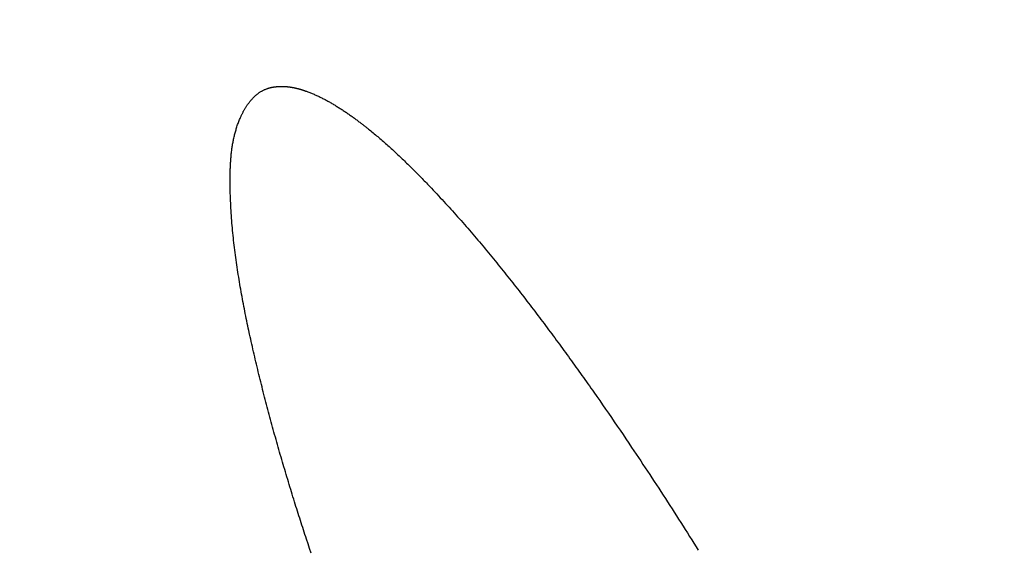
# Model space of a CAD drawing. Extents: x -8686 to 31089, y -1024 to 2909.
# Drawn here: x 19759 to 19767, y 793 to 797 of the extents above; entities that cross this region are included whole.
import ezdxf

# ---------------------------------------------------------------- set-up
doc = ezdxf.new("R2010")
doc.units = 0
doc.header["$MEASUREMENT"] = 0
doc.linetypes.add('EJES_METALICOS', pattern=[2, 1, -0.5, 0, -0.5])
doc.layers.get('DEFPOINTS').update_dxf_attribs({"linetype": 'CONTINUOUS'})
for name, color, linetype in [('E-COTAS', 1, 'CONTINUOUS'), ('E-DETALLES', 5, 'CONTINUOUS'), ('E-EJES-METALICA', 1, 'EJES_METALICOS'), ('E-PILARES', 2, 'CONTINUOUS')]:
    doc.layers.add(name, color=color, linetype=linetype)
doc.styles.add('1-100', font='romans.shx', dxfattribs={"height": 20})
doc.dimstyles.new('1-100MM', dxfattribs={"dimscale": 100, "dimtxt": 0.2, "dimasz": 0.1, "dimexe": 0.05, "dimexo": 0.1, "dimgap": 0.05, "dimtad": 1, "dimdec": 0, "dimlfac": 10, "dimzin": 0, "dimtxsty": '1-100', "dimblk1": 'TRAZO', "dimblk2": 'TRAZO', "dimsah": 1, "dimcen": 0, "dimdle": 0.15, "dimclrd": 256, "dimclre": 256, "dimclrt": 2, "dimazin": 3, "dimtfac": 1, "dimtdec": 0, "dimtmove": 0, "dimatfit": 3, "dimtolj": 1, "dimtzin": 0})
doc.dimstyles.new('1-100MM00', dxfattribs={"dimscale": 100, "dimtxt": 0.2, "dimasz": 0.1, "dimexe": 0.05, "dimexo": 0.1, "dimgap": 0.05, "dimtad": 1, "dimlfac": 10, "dimrnd": 0.05, "dimzin": 0, "dimtxsty": '1-100', "dimblk1": 'TRAZO', "dimblk2": 'TRAZO', "dimsah": 1, "dimcen": 0, "dimdle": 0.15, "dimclrd": 256, "dimclre": 256, "dimclrt": 2, "dimazin": 3, "dimtfac": 1, "dimtmove": 0, "dimatfit": 3, "dimtolj": 1, "dimtzin": 0})

# ---------------------------------------------------------------- blocks, each defined once
blk = doc.blocks.new('TRAZO')
at = {"layer": 'E-COTAS', "color": 4, "linetype": 'CONTINUOUS'}
blk.add_line((-0.40133, -0.40133), (0.40133, 0.40133), dxfattribs=at)
at = {"layer": 'E-COTAS', "linetype": 'CONTINUOUS'}
blk.add_line((-1.18867, 0), (0.59977, 0), dxfattribs=at)
blk = doc.blocks.new('*D10')
at = {"layer": 'DEFPOINTS', "color": 0}
for p in [(136384.0073, 7468.763), (136664.8937, 4350.3025), (136570.5946, 4219.7857), (136892.1876, 4219.7857), (136816.7874, 3668.763)]:
    blk.add_point(p, dxfattribs=at)
at = {"layer": 'E-COTAS'}
blk.add_arc((136754.0317, 4219.7857), 158.0514, 100.123135, 176.374258, dxfattribs=at)
at = {"layer": 'E-COTAS', "xscale": 10, "yscale": 10, "zscale": 10}
for p, rotation in [((136736.1469, 4376.8219), 8.310263839101825), ((136595.9804, 4219.7857), 268.1871290697896)]:
    blk.add_blockref('TRAZO', p, dxfattribs=dict(at, rotation=rotation))
at = {"layer": 'E-COTAS', "color": 2, "insert": (136623.5071, 4336.2888), "char_height": 20, "attachment_point": 5, "rotation": 48.2487, "style": '1-100'}
blk.add_mtext('\\A1;83,50°', dxfattribs=at)
blk = doc.blocks.new('*D261')
at = {"layer": 'DEFPOINTS', "color": 0}
for p in [(136527.5501, 5668.763), (136306.1387, 4868.763), (136616.3083, 4868.763)]:
    blk.add_point(p, dxfattribs=at)
at = {"layer": 'E-COTAS'}
for p, q in [((136517.5501, 5668.763), (136301.1387, 5668.763)), ((136306.1387, 5658.763), (136306.1387, 4878.763)), ((136606.3083, 4868.763), (136301.1387, 4868.763))]:
    blk.add_line(p, q, dxfattribs=at)
at = {"layer": 'E-COTAS', "xscale": 10, "yscale": 10, "zscale": 10}
for p, rotation in [((136306.1387, 5668.763), 90), ((136306.1387, 4868.763), 270)]:
    blk.add_blockref('TRAZO', p, dxfattribs=dict(at, rotation=rotation))
at = {"layer": 'E-COTAS', "color": 2, "insert": (136291.1387, 5268.763), "char_height": 20, "attachment_point": 5, "rotation": 90, "style": '1-100'}
blk.add_mtext('\\A1;8000', dxfattribs=at)

msp = doc.modelspace()

# ---------------------------------------------------------------- linework, layer by layer
at = {"layer": 'E-DETALLES', "color": 251, "extrusion": (5.86694e-09, -2.22045e-16, -1)}
for p, q in [((19761.1839, 796.0855, 0), (19761.1879, 796.0875, 0)), ((19761.1879, 796.0875, 0), (19761.192, 796.0895, 0)), ((19761.192, 796.0895, 0), (19761.196, 796.0913, 0)), ((19761.196, 796.0913, 0), (19761.2002, 796.0931, 0)), ((19761.2002, 796.0931, 0), (19761.2043, 796.0949, 0)), ((19761.2043, 796.0949, 0), (19761.2085, 796.0965, 0)), ((19761.2085, 796.0965, 0), (19761.2128, 796.0981, 0)), ((19761.2128, 796.0981, 0), (19761.216, 796.0992, 0)), ((19761.216, 796.0992, 0), (19761.2181, 796.0999, 0)), ((19761.2181, 796.0999, 0), (19761.2203, 796.1006, 0)), ((19761.2203, 796.1006, 0), (19761.2224, 796.1013, 0)), ((19761.2224, 796.1013, 0), (19761.2246, 796.102, 0)), ((19761.2246, 796.102, 0), (19761.2267, 796.1026, 0)), ((19761.2267, 796.1026, 0), (19761.2289, 796.1033, 0)), ((19761.2289, 796.1033, 0), (19761.2311, 796.1039, 0)), ((19761.2311, 796.1039, 0), (19761.2333, 796.1045, 0)), ((19761.2333, 796.1045, 0), (19761.2355, 796.105, 0)), ((19761.2355, 796.105, 0), (19761.2377, 796.1056, 0)), ((19761.2377, 796.1056, 0), (19761.24, 796.1061, 0)), ((19761.24, 796.1061, 0), (19761.2422, 796.1066, 0)), ((19761.2422, 796.1066, 0), (19761.2444, 796.1071, 0)), ((19761.2444, 796.1071, 0), (19761.2467, 796.1076, 0)), ((19761.2467, 796.1076, 0), (19761.2489, 796.1081, 0)), ((19761.2489, 796.1081, 0), (19761.2512, 796.1086, 0)), ((19761.2512, 796.1086, 0), (19761.2535, 796.109, 0)), ((19761.2535, 796.109, 0), (19761.2557, 796.1094, 0)), ((19761.2557, 796.1094, 0), (19761.258, 796.1098, 0)), ((19761.258, 796.1098, 0), (19761.2603, 796.1102, 0)), ((19761.2603, 796.1102, 0), (19761.2626, 796.1106, 0)), ((19761.2626, 796.1106, 0), (19761.2649, 796.1109, 0)), ((19761.2649, 796.1109, 0), (19761.2672, 796.1112, 0)), ((19761.2672, 796.1112, 0), (19761.2695, 796.1116, 0)), ((19761.2695, 796.1116, 0), (19761.2718, 796.1119, 0)), ((19761.2718, 796.1119, 0), (19761.2741, 796.1121, 0)), ((19761.2741, 796.1121, 0), (19761.2765, 796.1124, 0)), ((19761.2765, 796.1124, 0), (19761.2788, 796.1127, 0)), ((19761.2788, 796.1127, 0), (19761.2811, 796.1129, 0)), ((19761.2811, 796.1129, 0), (19761.2835, 796.1131, 0)), ((19761.2835, 796.1131, 0), (19761.2858, 796.1133, 0)), ((19761.2858, 796.1133, 0), (19761.2881, 796.1135, 0)), ((19761.2881, 796.1135, 0), (19761.2905, 796.1137, 0)), ((19761.2905, 796.1137, 0), (19761.2928, 796.1139, 0)), ((19761.2928, 796.1139, 0), (19761.2952, 796.114, 0)), ((19761.2952, 796.114, 0), (19761.2975, 796.1142, 0)), ((19761.2975, 796.1142, 0), (19761.2999, 796.1143, 0)), ((19761.2999, 796.1143, 0), (19761.3022, 796.1144, 0)), ((19761.3022, 796.1144, 0), (19761.3046, 796.1145, 0)), ((19761.3046, 796.1145, 0), (19761.3069, 796.1146, 0)), ((19761.3069, 796.1146, 0), (19761.3093, 796.1146, 0)), ((19761.3093, 796.1146, 0), (19761.3116, 796.1147, 0)), ((19761.3116, 796.1147, 0), (19761.314, 796.1147, 0)), ((19761.314, 796.1147, 0), (19761.3163, 796.1147, 0)), ((19761.3163, 796.1147, 0), (19761.3187, 796.1147, 0)), ((19761.3187, 796.1147, 0), (19761.321, 796.1147, 0)), ((19761.321, 796.1147, 0), (19761.3234, 796.1147, 0)), ((19761.3234, 796.1147, 0), (19761.3258, 796.1147, 0)), ((19761.3258, 796.1147, 0), (19761.3281, 796.1146, 0)), ((19761.3281, 796.1146, 0), (19761.3304, 796.1146, 0)), ((19761.3304, 796.1146, 0), (19761.3328, 796.1145, 0)), ((19761.3328, 796.1145, 0), (19761.3351, 796.1144, 0)), ((19761.3351, 796.1144, 0), (19761.3375, 796.1143, 0)), ((19761.3375, 796.1143, 0), (19761.3398, 796.1142, 0)), ((19761.3398, 796.1142, 0), (19761.3422, 796.1141, 0)), ((19761.3422, 796.1141, 0), (19761.3445, 796.114, 0)), ((19761.3445, 796.114, 0), (19761.3468, 796.1138, 0)), ((19761.3468, 796.1138, 0), (19761.3491, 796.1136, 0)), ((19761.3491, 796.1136, 0), (19761.3515, 796.1135, 0)), ((19761.3515, 796.1135, 0), (19761.3538, 796.1133, 0)), ((19761.3538, 796.1133, 0), (19761.3561, 796.1131, 0)), ((19761.3561, 796.1131, 0), (19761.3584, 796.1129, 0)), ((19761.3584, 796.1129, 0), (19761.3607, 796.1127, 0)), ((19761.3607, 796.1127, 0), (19761.363, 796.1124, 0)), ((19761.363, 796.1124, 0), (19761.3653, 796.1122, 0)), ((19761.3653, 796.1122, 0), (19761.3676, 796.1119, 0)), ((19761.3676, 796.1119, 0), (19761.3699, 796.1117, 0)), ((19761.3699, 796.1117, 0), (19761.3722, 796.1114, 0)), ((19761.3722, 796.1114, 0), (19761.3744, 796.1111, 0)), ((19761.3744, 796.1111, 0), (19761.3767, 796.1108, 0)), ((19761.3767, 796.1108, 0), (19761.379, 796.1105, 0)), ((19761.379, 796.1105, 0), (19761.3812, 796.1102, 0)), ((19761.3812, 796.1102, 0), (19761.3835, 796.1099, 0)), ((19761.3835, 796.1099, 0), (19761.3857, 796.1095, 0)), ((19761.3857, 796.1095, 0), (19761.388, 796.1092, 0)), ((19761.388, 796.1092, 0), (19761.3902, 796.1088, 0)), ((19761.3902, 796.1088, 0), (19761.3924, 796.1085, 0)), ((19761.3924, 796.1085, 0), (19761.3947, 796.1081, 0)), ((19761.3947, 796.1081, 0), (19761.3969, 796.1077, 0)), ((19761.3969, 796.1077, 0), (19761.3991, 796.1073, 0)), ((19761.3991, 796.1073, 0), (19761.4013, 796.1069, 0)), ((19761.4013, 796.1069, 0), (19761.4035, 796.1065, 0)), ((19761.4035, 796.1065, 0), (19761.4057, 796.106, 0)), ((19761.4057, 796.106, 0), (19761.4079, 796.1056, 0)), ((19761.4079, 796.1056, 0), (19761.4101, 796.1051, 0)), ((19761.4101, 796.1051, 0), (19761.4123, 796.1047, 0)), ((19761.4123, 796.1047, 0), (19761.4145, 796.1042, 0)), ((19761.4145, 796.1042, 0), (19761.4167, 796.1037, 0)), ((19761.4167, 796.1037, 0), (19761.4189, 796.1033, 0)), ((19761.4189, 796.1033, 0), (19761.4211, 796.1028, 0)), ((19761.4211, 796.1028, 0), (19761.4232, 796.1023, 0)), ((19761.4232, 796.1023, 0), (19761.4254, 796.1018, 0)), ((19761.4254, 796.1018, 0), (19761.4276, 796.1012, 0)), ((19761.4276, 796.1012, 0), (19761.4298, 796.1007, 0)), ((19761.4298, 796.1007, 0), (19761.4319, 796.1002, 0)), ((19761.4319, 796.1002, 0), (19761.4341, 796.0996, 0)), ((19761.4341, 796.0996, 0), (19761.4362, 796.0991, 0)), ((19761.4362, 796.0991, 0), (19761.4384, 796.0985, 0)), ((19761.4384, 796.0985, 0), (19761.4405, 796.0979, 0)), ((19761.4405, 796.0979, 0), (19761.4427, 796.0974, 0)), ((19761.4427, 796.0974, 0), (19761.4448, 796.0968, 0)), ((19761.4448, 796.0968, 0), (19761.447, 796.0962, 0)), ((19761.447, 796.0962, 0), (19761.4491, 796.0956, 0)), ((19761.4491, 796.0956, 0), (19761.4512, 796.095, 0)), ((19761.4512, 796.095, 0), (19761.4533, 796.0944, 0)), ((19761.4533, 796.0944, 0), (19761.4555, 796.0938, 0)), ((19761.4555, 796.0938, 0), (19761.4576, 796.0931, 0)), ((19761.4576, 796.0931, 0), (19761.4597, 796.0925, 0)), ((19761.4597, 796.0925, 0), (19761.4618, 796.0918, 0)), ((19761.4618, 796.0918, 0), (19761.464, 796.0912, 0)), ((19761.464, 796.0912, 0), (19761.4661, 796.0905, 0)), ((19761.4661, 796.0905, 0), (19761.4682, 796.0899, 0)), ((19761.4682, 796.0899, 0), (19761.4703, 796.0892, 0)), ((19761.4703, 796.0892, 0), (19761.4724, 796.0885, 0)), ((19761.4724, 796.0885, 0), (19761.4745, 796.0878, 0)), ((19761.4745, 796.0878, 0), (19761.4766, 796.0872, 0)), ((19761.4766, 796.0872, 0), (19761.4787, 796.0865, 0)), ((19761.4787, 796.0865, 0), (19761.4808, 796.0858, 0)), ((19761.0948, 796.012, 0), (19761.0977, 796.0154, 0)), ((19761.0977, 796.0154, 0), (19761.1007, 796.0188, 0)), ((19761.1007, 796.0188, 0), (19761.1037, 796.0222, 0)), ((19761.1037, 796.0222, 0), (19761.1068, 796.0256, 0)), ((19761.1068, 796.0256, 0), (19761.1098, 796.0288, 0)), ((19761.1098, 796.0288, 0), (19761.113, 796.0321, 0)), ((19761.113, 796.0321, 0), (19761.1161, 796.0353, 0)), ((19761.1161, 796.0353, 0), (19761.1193, 796.0384, 0)), ((19761.1193, 796.0384, 0), (19761.1226, 796.0415, 0)), ((19761.1226, 796.0415, 0), (19761.1259, 796.0446, 0)), ((19761.1259, 796.0446, 0), (19761.1292, 796.0476, 0)), ((19761.1292, 796.0476, 0), (19761.1325, 796.0505, 0)), ((19761.1325, 796.0505, 0), (19761.1359, 796.0534, 0)), ((19761.1359, 796.0534, 0), (19761.1394, 796.0562, 0)), ((19761.1394, 796.0562, 0), (19761.1429, 796.059, 0)), ((19761.1429, 796.059, 0), (19761.1464, 796.0617, 0)), ((19761.1464, 796.0617, 0), (19761.15, 796.0644, 0)), ((19761.15, 796.0644, 0), (19761.1536, 796.067, 0)), ((19761.1536, 796.067, 0), (19761.1572, 796.0695, 0)), ((19761.1572, 796.0695, 0), (19761.1609, 796.072, 0)), ((19761.1609, 796.072, 0), (19761.1646, 796.0744, 0)), ((19761.1646, 796.0744, 0), (19761.1684, 796.0768, 0)), ((19761.1684, 796.0768, 0), (19761.1722, 796.0791, 0)), ((19761.1722, 796.0791, 0), (19761.1761, 796.0813, 0)), ((19761.1761, 796.0813, 0), (19761.18, 796.0834, 0)), ((19761.18, 796.0834, 0), (19761.1839, 796.0855, 0)), ((19761.4808, 796.0858, 0), (19761.4829, 796.085, 0)), ((19761.4829, 796.085, 0), (19761.485, 796.0843, 0)), ((19761.485, 796.0843, 0), (19761.4871, 796.0836, 0)), ((19761.4871, 796.0836, 0), (19761.4892, 796.0829, 0)), ((19761.4892, 796.0829, 0), (19761.4913, 796.0822, 0)), ((19761.4913, 796.0822, 0), (19761.4934, 796.0814, 0)), ((19761.4934, 796.0814, 0), (19761.4954, 796.0807, 0)), ((19761.4954, 796.0807, 0), (19761.4975, 796.0799, 0)), ((19761.4975, 796.0799, 0), (19761.4996, 796.0792, 0)), ((19761.4996, 796.0792, 0), (19761.5039, 796.0776, 0)), ((19761.5039, 796.0776, 0), (19761.5102, 796.0753, 0)), ((19761.5102, 796.0753, 0), (19761.5166, 796.0728, 0)), ((19761.5166, 796.0728, 0), (19761.523, 796.0704, 0)), ((19761.523, 796.0704, 0), (19761.5293, 796.0678, 0)), ((19761.5293, 796.0678, 0), (19761.5357, 796.0653, 0)), ((19761.5357, 796.0653, 0), (19761.542, 796.0627, 0)), ((19761.542, 796.0627, 0), (19761.5483, 796.06, 0)), ((19761.5483, 796.06, 0), (19761.5546, 796.0573, 0)), ((19761.5546, 796.0573, 0), (19761.5609, 796.0546, 0)), ((19761.5609, 796.0546, 0), (19761.5671, 796.0518, 0)), ((19761.5671, 796.0518, 0), (19761.5734, 796.049, 0)), ((19761.5734, 796.049, 0), (19761.5796, 796.0461, 0)), ((19761.5796, 796.0461, 0), (19761.5859, 796.0432, 0)), ((19761.5859, 796.0432, 0), (19761.5921, 796.0403, 0)), ((19761.5921, 796.0403, 0), (19761.5983, 796.0373, 0)), ((19761.5983, 796.0373, 0), (19761.6045, 796.0342, 0)), ((19761.6045, 796.0342, 0), (19761.6106, 796.0312, 0)), ((19761.6106, 796.0312, 0), (19761.6168, 796.0281, 0)), ((19761.6168, 796.0281, 0), (19761.623, 796.0249, 0)), ((19761.623, 796.0249, 0), (19761.6291, 796.0218, 0)), ((19761.6291, 796.0218, 0), (19761.6352, 796.0186, 0)), ((19761.6352, 796.0186, 0), (19761.6413, 796.0153, 0)), ((19761.6413, 796.0153, 0), (19761.6474, 796.012, 0)), ((19761.0459, 795.9396, 0), (19761.0481, 795.9436, 0)), ((19761.0481, 795.9436, 0), (19761.0504, 795.9477, 0)), ((19761.0504, 795.9477, 0), (19761.0528, 795.9517, 0)), ((19761.0528, 795.9517, 0), (19761.0551, 795.9557, 0)), ((19761.0551, 795.9557, 0), (19761.0575, 795.9596, 0)), ((19761.0575, 795.9596, 0), (19761.06, 795.9636, 0)), ((19761.06, 795.9636, 0), (19761.0624, 795.9675, 0)), ((19761.0624, 795.9675, 0), (19761.0649, 795.9714, 0)), ((19761.0649, 795.9714, 0), (19761.0675, 795.9752, 0)), ((19761.0675, 795.9752, 0), (19761.07, 795.9791, 0)), ((19761.07, 795.9791, 0), (19761.0726, 795.9828, 0)), ((19761.0726, 795.9828, 0), (19761.0753, 795.9866, 0)), ((19761.0753, 795.9866, 0), (19761.078, 795.9903, 0)), ((19761.078, 795.9903, 0), (19761.0807, 795.994, 0)), ((19761.0807, 795.994, 0), (19761.0834, 795.9977, 0)), ((19761.0834, 795.9977, 0), (19761.0862, 796.0013, 0)), ((19761.0862, 796.0013, 0), (19761.089, 796.0049, 0)), ((19761.089, 796.0049, 0), (19761.0919, 796.0084, 0)), ((19761.0919, 796.0084, 0), (19761.0948, 796.012, 0)), ((19761.6474, 796.012, 0), (19761.6535, 796.0087, 0)), ((19761.6535, 796.0087, 0), (19761.6596, 796.0054, 0)), ((19761.6596, 796.0054, 0), (19761.6657, 796.002, 0)), ((19761.6657, 796.002, 0), (19761.6717, 795.9986, 0)), ((19761.6717, 795.9986, 0), (19761.6777, 795.9951, 0)), ((19761.6777, 795.9951, 0), (19761.6838, 795.9916, 0)), ((19761.6838, 795.9916, 0), (19761.6898, 795.9881, 0)), ((19761.6898, 795.9881, 0), (19761.6958, 795.9846, 0)), ((19761.6958, 795.9846, 0), (19761.7017, 795.981, 0)), ((19761.7017, 795.981, 0), (19761.7077, 795.9774, 0)), ((19761.7077, 795.9774, 0), (19761.7137, 795.9738, 0)), ((19761.7137, 795.9738, 0), (19761.7196, 795.9701, 0)), ((19761.7196, 795.9701, 0), (19761.7255, 795.9664, 0)), ((19761.7255, 795.9664, 0), (19761.7314, 795.9627, 0)), ((19761.7314, 795.9627, 0), (19761.7373, 795.959, 0)), ((19761.7373, 795.959, 0), (19761.7432, 795.9552, 0)), ((19761.7432, 795.9552, 0), (19761.7491, 795.9514, 0)), ((19761.7491, 795.9514, 0), (19761.755, 795.9476, 0)), ((19761.755, 795.9476, 0), (19761.7608, 795.9438, 0)), ((19761.7608, 795.9438, 0), (19761.7666, 795.9399, 0)), ((19761.0113, 795.8664, 0), (19761.0143, 795.8737, 0)), ((19761.0143, 795.8737, 0), (19761.0173, 795.8809, 0)), ((19761.0173, 795.8809, 0), (19761.0205, 795.8881, 0)), ((19761.0205, 795.8881, 0), (19761.023, 795.8939, 0)), ((19761.023, 795.8939, 0), (19761.0249, 795.8981, 0)), ((19761.0249, 795.8981, 0), (19761.0269, 795.9023, 0)), ((19761.0269, 795.9023, 0), (19761.0289, 795.9065, 0)), ((19761.0289, 795.9065, 0), (19761.0309, 795.9107, 0)), ((19761.0309, 795.9107, 0), (19761.0329, 795.9148, 0)), ((19761.0329, 795.9148, 0), (19761.035, 795.919, 0)), ((19761.035, 795.919, 0), (19761.0371, 795.9232, 0)), ((19761.0371, 795.9232, 0), (19761.0392, 795.9273, 0)), ((19761.0392, 795.9273, 0), (19761.0414, 795.9314, 0)), ((19761.0414, 795.9314, 0), (19761.0436, 795.9355, 0)), ((19761.0436, 795.9355, 0), (19761.0459, 795.9396, 0)), ((19761.7666, 795.9399, 0), (19761.7725, 795.936, 0)), ((19761.7725, 795.936, 0), (19761.7783, 795.9321, 0)), ((19761.7783, 795.9321, 0), (19761.7841, 795.9282, 0)), ((19761.7841, 795.9282, 0), (19761.7898, 795.9243, 0)), ((19761.7898, 795.9243, 0), (19761.7956, 795.9203, 0)), ((19761.7956, 795.9203, 0), (19761.8014, 795.9163, 0)), ((19761.8014, 795.9163, 0), (19761.8071, 795.9123, 0)), ((19761.8071, 795.9123, 0), (19761.8128, 795.9083, 0)), ((19761.8128, 795.9083, 0), (19761.8186, 795.9042, 0)), ((19761.8186, 795.9042, 0), (19761.8243, 795.9002, 0)), ((19761.8243, 795.9002, 0), (19761.8299, 795.8961, 0)), ((19761.8299, 795.8961, 0), (19761.8356, 795.892, 0)), ((19761.8356, 795.892, 0), (19761.8413, 795.8879, 0)), ((19761.8413, 795.8879, 0), (19761.8469, 795.8838, 0)), ((19761.8469, 795.8838, 0), (19761.8526, 795.8796, 0)), ((19761.8526, 795.8796, 0), (19761.8582, 795.8755, 0)), ((19761.8582, 795.8755, 0), (19761.8638, 795.8713, 0)), ((19760.9883, 795.8002, 0), (19760.9905, 795.8076, 0)), ((19760.9905, 795.8076, 0), (19760.9928, 795.8151, 0)), ((19760.9928, 795.8151, 0), (19760.9953, 795.8225, 0)), ((19760.9953, 795.8225, 0), (19760.9977, 795.8298, 0)), ((19760.9977, 795.8298, 0), (19761.0003, 795.8372, 0)), ((19761.0003, 795.8372, 0), (19761.0029, 795.8445, 0)), ((19761.0029, 795.8445, 0), (19761.0057, 795.8519, 0)), ((19761.0057, 795.8519, 0), (19761.0085, 795.8592, 0)), ((19761.0085, 795.8592, 0), (19761.0113, 795.8664, 0)), ((19761.8638, 795.8713, 0), (19761.8694, 795.8671, 0)), ((19761.8694, 795.8671, 0), (19761.875, 795.8629, 0)), ((19761.875, 795.8629, 0), (19761.8805, 795.8587, 0)), ((19761.8805, 795.8587, 0), (19761.8855, 795.855, 0)), ((19761.8855, 795.855, 0), (19761.8899, 795.8516, 0)), ((19761.8899, 795.8516, 0), (19761.8943, 795.8483, 0)), ((19761.8943, 795.8483, 0), (19761.8987, 795.8449, 0)), ((19761.8987, 795.8449, 0), (19761.903, 795.8415, 0)), ((19761.903, 795.8415, 0), (19761.9074, 795.8382, 0)), ((19761.9074, 795.8382, 0), (19761.9117, 795.8348, 0)), ((19761.9117, 795.8348, 0), (19761.9161, 795.8314, 0)), ((19761.9161, 795.8314, 0), (19761.9204, 795.828, 0)), ((19761.9204, 795.828, 0), (19761.9247, 795.8246, 0)), ((19761.9247, 795.8246, 0), (19761.9291, 795.8212, 0)), ((19761.9291, 795.8212, 0), (19761.9334, 795.8178, 0)), ((19761.9334, 795.8178, 0), (19761.9377, 795.8144, 0)), ((19761.9377, 795.8144, 0), (19761.942, 795.811, 0)), ((19761.942, 795.811, 0), (19761.9463, 795.8075, 0)), ((19761.9463, 795.8075, 0), (19761.9505, 795.8041, 0)), ((19761.9505, 795.8041, 0), (19761.957, 795.7989, 0)), ((19760.9695, 795.725, 0), (19760.9711, 795.7326, 0)), ((19760.9711, 795.7326, 0), (19760.9727, 795.7402, 0)), ((19760.9727, 795.7402, 0), (19760.9745, 795.7477, 0)), ((19760.9745, 795.7477, 0), (19760.9762, 795.7553, 0)), ((19760.9762, 795.7553, 0), (19760.9781, 795.7628, 0)), ((19760.9781, 795.7628, 0), (19760.98, 795.7703, 0)), ((19760.98, 795.7703, 0), (19760.9819, 795.7778, 0)), ((19760.9819, 795.7778, 0), (19760.984, 795.7853, 0)), ((19760.984, 795.7853, 0), (19760.9861, 795.7928, 0)), ((19760.9861, 795.7928, 0), (19760.9883, 795.8002, 0)), ((19761.957, 795.7989, 0), (19761.9655, 795.792, 0)), ((19761.9655, 795.792, 0), (19761.974, 795.7851, 0)), ((19761.974, 795.7851, 0), (19761.9824, 795.7781, 0)), ((19761.9824, 795.7781, 0), (19761.9909, 795.7711, 0)), ((19761.9909, 795.7711, 0), (19761.9993, 795.7641, 0)), ((19761.9993, 795.7641, 0), (19762.0077, 795.7571, 0)), ((19762.0077, 795.7571, 0), (19762.016, 795.75, 0)), ((19762.016, 795.75, 0), (19762.0244, 795.7429, 0)), ((19762.0244, 795.7429, 0), (19762.0327, 795.7358, 0)), ((19762.0327, 795.7358, 0), (19762.041, 795.7287, 0)), ((19760.958, 795.6561, 0), (19760.9591, 795.6638, 0)), ((19760.9591, 795.6638, 0), (19760.9602, 795.6715, 0)), ((19760.9602, 795.6715, 0), (19760.9613, 795.6792, 0)), ((19760.9613, 795.6792, 0), (19760.9626, 795.6868, 0)), ((19760.9626, 795.6868, 0), (19760.9638, 795.6945, 0)), ((19760.9638, 795.6945, 0), (19760.9652, 795.7021, 0)), ((19760.9652, 795.7021, 0), (19760.9666, 795.7098, 0)), ((19760.9666, 795.7098, 0), (19760.968, 795.7174, 0)), ((19760.968, 795.7174, 0), (19760.9695, 795.725, 0)), ((19762.041, 795.7287, 0), (19762.0492, 795.7215, 0)), ((19762.0492, 795.7215, 0), (19762.0575, 795.7143, 0)), ((19762.0575, 795.7143, 0), (19762.0657, 795.7071, 0)), ((19762.0657, 795.7071, 0), (19762.0739, 795.6999, 0)), ((19762.0739, 795.6999, 0), (19762.0821, 795.6926, 0)), ((19762.0821, 795.6926, 0), (19762.0902, 795.6853, 0)), ((19762.0902, 795.6853, 0), (19762.0984, 795.678, 0)), ((19762.0984, 795.678, 0), (19762.1065, 795.6707, 0)), ((19762.1065, 795.6707, 0), (19762.1146, 795.6634, 0)), ((19762.1146, 795.6634, 0), (19762.1227, 795.656, 0)), ((19760.9501, 795.5786, 0), (19760.9507, 795.5864, 0)), ((19760.9507, 795.5864, 0), (19760.9514, 795.5942, 0)), ((19760.9514, 795.5942, 0), (19760.952, 795.602, 0)), ((19760.952, 795.602, 0), (19760.9527, 795.6097, 0)), ((19760.9527, 795.6097, 0), (19760.9535, 795.6175, 0)), ((19760.9535, 795.6175, 0), (19760.9543, 795.6252, 0)), ((19760.9543, 795.6252, 0), (19760.9552, 795.633, 0)), ((19760.9552, 795.633, 0), (19760.9561, 795.6407, 0)), ((19760.9561, 795.6407, 0), (19760.957, 795.6484, 0)), ((19760.957, 795.6484, 0), (19760.958, 795.6561, 0)), ((19762.1227, 795.656, 0), (19762.1307, 795.6486, 0)), ((19762.1307, 795.6486, 0), (19762.1388, 795.6412, 0)), ((19762.1388, 795.6412, 0), (19762.1468, 795.6337, 0)), ((19762.1468, 795.6337, 0), (19762.1548, 795.6263, 0)), ((19762.1548, 795.6263, 0), (19762.1628, 795.6188, 0)), ((19762.1628, 795.6188, 0), (19762.1708, 795.6113, 0)), ((19762.1708, 795.6113, 0), (19762.1788, 795.6038, 0)), ((19762.1788, 795.6038, 0), (19762.1868, 795.5962, 0)), ((19762.1868, 795.5962, 0), (19762.1947, 795.5887, 0)), ((19762.1947, 795.5887, 0), (19762.2026, 795.5811, 0)), ((19760.9466, 795.5083, 0), (19760.9469, 795.5162, 0)), ((19760.9469, 795.5162, 0), (19760.9472, 795.524, 0)), ((19760.9472, 795.524, 0), (19760.9475, 795.5318, 0)), ((19760.9475, 795.5318, 0), (19760.9478, 795.5396, 0)), ((19760.9478, 795.5396, 0), (19760.9482, 795.5474, 0)), ((19760.9482, 795.5474, 0), (19760.9486, 795.5552, 0)), ((19760.9486, 795.5552, 0), (19760.9491, 795.563, 0)), ((19760.9491, 795.563, 0), (19760.9496, 795.5708, 0)), ((19760.9496, 795.5708, 0), (19760.9501, 795.5786, 0)), ((19762.2026, 795.5811, 0), (19762.2105, 795.5735, 0)), ((19762.2105, 795.5735, 0), (19762.2184, 795.5658, 0)), ((19762.2184, 795.5658, 0), (19762.2263, 795.5582, 0)), ((19762.2263, 795.5582, 0), (19762.2342, 795.5505, 0)), ((19762.2342, 795.5505, 0), (19762.2421, 795.5428, 0)), ((19762.2421, 795.5428, 0), (19762.2499, 795.5351, 0)), ((19762.2499, 795.5351, 0), (19762.2577, 795.5274, 0)), ((19762.2577, 795.5274, 0), (19762.2655, 795.5197, 0)), ((19762.2655, 795.5197, 0), (19762.2733, 795.5119, 0)), ((19760.9457, 795.4613, 0), (19760.9458, 795.4691, 0)), ((19760.9457, 795.4535, 0), (19760.9457, 795.4613, 0)), ((19760.9457, 795.4456, 0), (19760.9457, 795.4535, 0)), ((19760.9457, 795.4378, 0), (19760.9457, 795.4456, 0)), ((19760.9458, 795.4691, 0), (19760.9459, 795.477, 0)), ((19760.9459, 795.477, 0), (19760.9461, 795.4848, 0)), ((19760.9461, 795.4848, 0), (19760.9462, 795.4927, 0)), ((19760.9462, 795.4927, 0), (19760.9464, 795.5005, 0)), ((19760.9464, 795.5005, 0), (19760.9466, 795.5083, 0)), ((19762.2733, 795.5119, 0), (19762.2811, 795.5042, 0)), ((19762.2811, 795.5042, 0), (19762.2889, 795.4964, 0)), ((19762.2889, 795.4964, 0), (19762.2967, 795.4886, 0)), ((19762.2967, 795.4886, 0), (19762.3044, 795.4808, 0)), ((19762.3044, 795.4808, 0), (19762.3122, 795.473, 0)), ((19762.3122, 795.473, 0), (19762.316, 795.469, 0)), ((19762.316, 795.469, 0), (19762.3237, 795.4612, 0)), ((19762.3237, 795.4612, 0), (19762.3314, 795.4533, 0)), ((19762.3314, 795.4533, 0), (19762.3391, 795.4455, 0)), ((19762.3391, 795.4455, 0), (19762.3468, 795.4376, 0)), ((19760.9457, 795.4299, 0), (19760.9457, 795.4378, 0)), ((19760.9457, 795.4221, 0), (19760.9457, 795.4299, 0)), ((19760.9458, 795.4142, 0), (19760.9457, 795.4221, 0)), ((19760.9458, 795.4064, 0), (19760.9458, 795.4142, 0)), ((19760.946, 795.3934, 0), (19760.9458, 795.4064, 0)), ((19760.9463, 795.3754, 0), (19760.946, 795.3934, 0)), ((19760.9467, 795.3573, 0), (19760.9463, 795.3754, 0)), ((19762.3468, 795.4376, 0), (19762.3545, 795.4297, 0)), ((19762.3545, 795.4297, 0), (19762.3621, 795.4217, 0)), ((19762.3621, 795.4217, 0), (19762.3698, 795.4138, 0)), ((19762.3698, 795.4138, 0), (19762.3774, 795.4059, 0)), ((19762.3774, 795.4059, 0), (19762.385, 795.3979, 0)), ((19762.385, 795.3979, 0), (19762.3926, 795.39, 0)), ((19762.3926, 795.39, 0), (19762.4066, 795.3752, 0)), ((19762.4066, 795.3752, 0), (19762.4195, 795.3617, 0)), ((19760.9471, 795.3392, 0), (19760.9467, 795.3573, 0)), ((19760.9477, 795.3212, 0), (19760.9471, 795.3392, 0)), ((19760.9483, 795.3032, 0), (19760.9477, 795.3212, 0)), ((19760.9491, 795.2851, 0), (19760.9483, 795.3032, 0)), ((19762.4195, 795.3617, 0), (19762.4323, 795.3481, 0)), ((19762.4323, 795.3481, 0), (19762.4451, 795.3345, 0)), ((19762.4451, 795.3345, 0), (19762.4578, 795.3208, 0)), ((19762.4578, 795.3208, 0), (19762.4705, 795.3071, 0)), ((19762.4705, 795.3071, 0), (19762.4832, 795.2934, 0)), ((19760.9499, 795.2671, 0), (19760.9491, 795.2851, 0)), ((19760.9507, 795.2491, 0), (19760.9499, 795.2671, 0)), ((19760.9517, 795.2311, 0), (19760.9507, 795.2491, 0)), ((19760.9528, 795.2131, 0), (19760.9517, 795.2311, 0)), ((19762.4832, 795.2934, 0), (19762.4958, 795.2797, 0)), ((19762.4958, 795.2797, 0), (19762.5084, 795.2659, 0)), ((19762.5084, 795.2659, 0), (19762.521, 795.2521, 0)), ((19762.521, 795.2521, 0), (19762.5336, 795.2383, 0)), ((19762.5336, 795.2383, 0), (19762.5461, 795.2245, 0)), ((19760.9539, 795.1951, 0), (19760.9528, 795.2131, 0)), ((19760.9551, 795.1772, 0), (19760.9539, 795.1951, 0)), ((19760.9564, 795.1592, 0), (19760.9551, 795.1772, 0)), ((19760.9577, 795.1413, 0), (19760.9564, 795.1592, 0)), ((19762.5461, 795.2245, 0), (19762.5586, 795.2106, 0)), ((19762.5586, 795.2106, 0), (19762.571, 795.1967, 0)), ((19762.571, 795.1967, 0), (19762.5835, 795.1828, 0)), ((19762.5835, 795.1828, 0), (19762.5959, 795.1689, 0)), ((19762.5959, 795.1689, 0), (19762.6082, 795.1549, 0)), ((19760.9592, 795.1233, 0), (19760.9577, 795.1413, 0)), ((19760.9607, 795.1054, 0), (19760.9592, 795.1233, 0)), ((19760.9622, 795.0875, 0), (19760.9607, 795.1054, 0)), ((19760.9639, 795.0696, 0), (19760.9622, 795.0875, 0)), ((19762.6082, 795.1549, 0), (19762.6206, 795.1409, 0)), ((19762.6206, 795.1409, 0), (19762.6329, 795.1269, 0)), ((19762.6329, 795.1269, 0), (19762.6452, 795.1129, 0)), ((19762.6452, 795.1129, 0), (19762.6574, 795.0988, 0)), ((19762.6574, 795.0988, 0), (19762.6696, 795.0847, 0)), ((19760.9656, 795.0516, 0), (19760.9639, 795.0696, 0)), ((19760.9674, 795.0337, 0), (19760.9656, 795.0516, 0)), ((19760.9692, 795.0159, 0), (19760.9674, 795.0337, 0)), ((19760.9712, 794.998, 0), (19760.9692, 795.0159, 0)), ((19762.6696, 795.0847, 0), (19762.6818, 795.0706, 0)), ((19762.6818, 795.0706, 0), (19762.694, 795.0565, 0)), ((19762.694, 795.0565, 0), (19762.7061, 795.0423, 0)), ((19762.7061, 795.0423, 0), (19762.7182, 795.0281, 0)), ((19762.7182, 795.0281, 0), (19762.7303, 795.0139, 0)), ((19760.9732, 794.9801, 0), (19760.9712, 794.998, 0)), ((19760.9752, 794.9622, 0), (19760.9732, 794.9801, 0)), ((19760.9774, 794.9444, 0), (19760.9752, 794.9622, 0)), ((19760.9795, 794.9265, 0), (19760.9774, 794.9444, 0)), ((19762.7303, 795.0139, 0), (19762.7424, 794.9997, 0)), ((19762.7424, 794.9997, 0), (19762.7544, 794.9855, 0)), ((19762.7544, 794.9855, 0), (19762.7664, 794.9712, 0)), ((19762.7664, 794.9712, 0), (19762.7784, 794.9569, 0)), ((19762.7784, 794.9569, 0), (19762.7904, 794.9426, 0)), ((19760.9818, 794.9087, 0), (19760.9795, 794.9265, 0)), ((19760.9841, 794.8909, 0), (19760.9818, 794.9087, 0)), ((19760.9865, 794.873, 0), (19760.9841, 794.8909, 0)), ((19760.9889, 794.8552, 0), (19760.9865, 794.873, 0)), ((19762.7904, 794.9426, 0), (19762.7963, 794.9354, 0)), ((19762.7963, 794.9354, 0), (19762.8083, 794.9211, 0)), ((19762.8083, 794.9211, 0), (19762.8202, 794.9067, 0)), ((19762.8202, 794.9067, 0), (19762.832, 794.8924, 0)), ((19762.832, 794.8924, 0), (19762.8439, 794.878, 0)), ((19762.8439, 794.878, 0), (19762.8557, 794.8635, 0)), ((19760.9914, 794.8374, 0), (19760.9889, 794.8552, 0)), ((19760.994, 794.8196, 0), (19760.9914, 794.8374, 0)), ((19760.9966, 794.8018, 0), (19760.994, 794.8196, 0)), ((19760.9992, 794.7841, 0), (19760.9966, 794.8018, 0)), ((19762.8557, 794.8635, 0), (19762.8675, 794.8491, 0)), ((19762.8675, 794.8491, 0), (19762.8793, 794.8346, 0)), ((19762.8793, 794.8346, 0), (19762.891, 794.8202, 0)), ((19762.891, 794.8202, 0), (19762.9027, 794.8057, 0)), ((19762.9027, 794.8057, 0), (19762.9144, 794.7911, 0)), ((19761.002, 794.7663, 0), (19760.9992, 794.7841, 0)), ((19761.0047, 794.7485, 0), (19761.002, 794.7663, 0)), ((19761.0076, 794.7308, 0), (19761.0047, 794.7485, 0)), ((19761.0105, 794.713, 0), (19761.0076, 794.7308, 0)), ((19762.9144, 794.7911, 0), (19762.9261, 794.7766, 0)), ((19762.9261, 794.7766, 0), (19762.9378, 794.7621, 0)), ((19762.9378, 794.7621, 0), (19762.9494, 794.7475, 0)), ((19762.9494, 794.7475, 0), (19762.961, 794.7329, 0)), ((19762.961, 794.7329, 0), (19762.9726, 794.7183, 0)), ((19761.0134, 794.6953, 0), (19761.0105, 794.713, 0)), ((19761.0164, 794.6775, 0), (19761.0134, 794.6953, 0)), ((19761.0194, 794.6598, 0), (19761.0164, 794.6775, 0)), ((19761.0225, 794.6421, 0), (19761.0194, 794.6598, 0)), ((19762.9726, 794.7183, 0), (19762.9842, 794.7037, 0)), ((19762.9842, 794.7037, 0), (19762.9958, 794.689, 0)), ((19762.9958, 794.689, 0), (19763.0073, 794.6744, 0)), ((19763.0073, 794.6744, 0), (19763.0188, 794.6597, 0)), ((19763.0188, 794.6597, 0), (19763.0303, 794.645, 0)), ((19761.0256, 794.6244, 0), (19761.0225, 794.6421, 0)), ((19761.0288, 794.6067, 0), (19761.0256, 794.6244, 0)), ((19761.032, 794.589, 0), (19761.0288, 794.6067, 0)), ((19761.0353, 794.5713, 0), (19761.032, 794.589, 0)), ((19763.0303, 794.645, 0), (19763.0418, 794.6303, 0)), ((19763.0418, 794.6303, 0), (19763.0532, 794.6156, 0)), ((19763.0532, 794.6156, 0), (19763.0647, 794.6009, 0)), ((19763.0647, 794.6009, 0), (19763.0761, 794.5862, 0)), ((19761.0386, 794.5536, 0), (19761.0353, 794.5713, 0)), ((19761.042, 794.5359, 0), (19761.0386, 794.5536, 0)), ((19761.0454, 794.5182, 0), (19761.042, 794.5359, 0)), ((19761.0488, 794.5006, 0), (19761.0454, 794.5182, 0)), ((19763.0761, 794.5862, 0), (19763.0875, 794.5714, 0)), ((19763.0875, 794.5714, 0), (19763.0989, 794.5566, 0)), ((19763.0989, 794.5566, 0), (19763.1102, 794.5418, 0)), ((19763.1102, 794.5418, 0), (19763.1216, 794.527, 0)), ((19763.1216, 794.527, 0), (19763.1329, 794.5122, 0)), ((19761.0523, 794.4829, 0), (19761.0488, 794.5006, 0)), ((19761.0558, 794.4653, 0), (19761.0523, 794.4829, 0)), ((19761.0594, 794.4476, 0), (19761.0558, 794.4653, 0)), ((19761.0629, 794.43, 0), (19761.0594, 794.4476, 0)), ((19763.1329, 794.5122, 0), (19763.1442, 794.4974, 0)), ((19763.1442, 794.4974, 0), (19763.1555, 794.4826, 0)), ((19763.1555, 794.4826, 0), (19763.1668, 794.4677, 0)), ((19763.1668, 794.4677, 0), (19763.1781, 794.4528, 0)), ((19763.1781, 794.4528, 0), (19763.1893, 794.438, 0)), ((19761.0666, 794.4124, 0), (19761.0629, 794.43, 0)), ((19761.0702, 794.3947, 0), (19761.0666, 794.4124, 0)), ((19761.0739, 794.3771, 0), (19761.0702, 794.3947, 0)), ((19761.0777, 794.3595, 0), (19761.0739, 794.3771, 0)), ((19763.1893, 794.438, 0), (19763.2006, 794.4231, 0)), ((19763.2006, 794.4231, 0), (19763.2118, 794.4082, 0)), ((19763.2118, 794.4082, 0), (19763.223, 794.3933, 0)), ((19763.223, 794.3933, 0), (19763.2342, 794.3783, 0)), ((19763.2342, 794.3783, 0), (19763.2453, 794.3634, 0)), ((19761.0814, 794.3419, 0), (19761.0777, 794.3595, 0)), ((19761.0871, 794.3155, 0), (19761.0814, 794.3419, 0)), ((19761.091, 794.2979, 0), (19761.0871, 794.3155, 0)), ((19763.2453, 794.3634, 0), (19763.2565, 794.3485, 0)), ((19763.2565, 794.3485, 0), (19763.2676, 794.3335, 0)), ((19763.2676, 794.3335, 0), (19763.2787, 794.3185, 0)), ((19763.2787, 794.3185, 0), (19763.2898, 794.3035, 0)), ((19763.2898, 794.3035, 0), (19763.3009, 794.2886, 0)), ((19761.0949, 794.2803, 0), (19761.091, 794.2979, 0)), ((19761.0987, 794.2628, 0), (19761.0949, 794.2803, 0)), ((19761.1029, 794.2444, 0), (19761.0987, 794.2628, 0)), ((19761.107, 794.226, 0), (19761.1029, 794.2444, 0)), ((19763.3009, 794.2886, 0), (19763.312, 794.2735, 0)), ((19763.312, 794.2735, 0), (19763.3231, 794.2585, 0)), ((19763.3231, 794.2585, 0), (19763.3341, 794.2435, 0)), ((19763.3341, 794.2435, 0), (19763.3451, 794.2285, 0)), ((19761.1111, 794.2077, 0), (19761.107, 794.226, 0)), ((19761.1153, 794.1893, 0), (19761.1111, 794.2077, 0)), ((19761.1196, 794.171, 0), (19761.1153, 794.1893, 0)), ((19761.1238, 794.1527, 0), (19761.1196, 794.171, 0)), ((19763.3451, 794.2285, 0), (19763.3561, 794.2134, 0)), ((19763.3561, 794.2134, 0), (19763.3672, 794.1983, 0)), ((19763.3672, 794.1983, 0), (19763.3781, 794.1833, 0)), ((19763.3781, 794.1833, 0), (19763.3891, 794.1682, 0)), ((19763.3891, 794.1682, 0), (19763.4001, 794.1531, 0)), ((19761.1281, 794.1343, 0), (19761.1238, 794.1527, 0)), ((19761.1324, 794.116, 0), (19761.1281, 794.1343, 0)), ((19761.1367, 794.0977, 0), (19761.1324, 794.116, 0)), ((19761.1411, 794.0794, 0), (19761.1367, 794.0977, 0)), ((19763.4001, 794.1531, 0), (19763.411, 794.138, 0)), ((19763.411, 794.138, 0), (19763.4219, 794.1229, 0)), ((19763.4219, 794.1229, 0), (19763.4328, 794.1078, 0)), ((19763.4328, 794.1078, 0), (19763.4437, 794.0926, 0)), ((19763.4437, 794.0926, 0), (19763.4546, 794.0775, 0)), ((19761.1455, 794.0611, 0), (19761.1411, 794.0794, 0)), ((19761.1499, 794.0428, 0), (19761.1455, 794.0611, 0)), ((19761.1543, 794.0245, 0), (19761.1499, 794.0428, 0)), ((19761.1588, 794.0062, 0), (19761.1543, 794.0245, 0)), ((19763.4546, 794.0775, 0), (19763.4655, 794.0623, 0)), ((19763.4655, 794.0623, 0), (19763.4764, 794.0471, 0)), ((19763.4764, 794.0471, 0), (19763.4872, 794.032, 0)), ((19763.4872, 794.032, 0), (19763.498, 794.0168, 0)), ((19763.498, 794.0168, 0), (19763.5088, 794.0016, 0)), ((19761.1633, 793.9879, 0), (19761.1588, 794.0062, 0)), ((19761.1678, 793.9697, 0), (19761.1633, 793.9879, 0)), ((19761.1724, 793.9514, 0), (19761.1678, 793.9697, 0)), ((19761.177, 793.9331, 0), (19761.1724, 793.9514, 0)), ((19763.5088, 794.0016, 0), (19763.5196, 793.9864, 0)), ((19763.5196, 793.9864, 0), (19763.5304, 793.9712, 0)), ((19763.5304, 793.9712, 0), (19763.5412, 793.9559, 0)), ((19763.5412, 793.9559, 0), (19763.552, 793.9407, 0)), ((19761.1816, 793.9149, 0), (19761.177, 793.9331, 0)), ((19761.1862, 793.8967, 0), (19761.1816, 793.9149, 0)), ((19761.1908, 793.8784, 0), (19761.1862, 793.8967, 0)), ((19761.1955, 793.8602, 0), (19761.1908, 793.8784, 0)), ((19763.552, 793.9407, 0), (19763.5627, 793.9255, 0)), ((19763.5627, 793.9255, 0), (19763.5734, 793.9102, 0)), ((19763.5734, 793.9102, 0), (19763.5842, 793.8949, 0)), ((19763.5842, 793.8949, 0), (19763.6056, 793.8644, 0)), ((19761.2002, 793.842, 0), (19761.1955, 793.8602, 0)), ((19761.205, 793.8237, 0), (19761.2002, 793.842, 0)), ((19761.2097, 793.8055, 0), (19761.205, 793.8237, 0)), ((19761.2145, 793.7873, 0), (19761.2097, 793.8055, 0)), ((19763.6056, 793.8644, 0), (19763.6269, 793.8338, 0)), ((19763.6269, 793.8338, 0), (19763.6482, 793.8031, 0)), ((19763.6482, 793.8031, 0), (19763.6694, 793.7725, 0)), ((19761.2193, 793.7691, 0), (19761.2145, 793.7873, 0)), ((19761.2241, 793.7509, 0), (19761.2193, 793.7691, 0)), ((19761.229, 793.7328, 0), (19761.2241, 793.7509, 0)), ((19761.2339, 793.7146, 0), (19761.229, 793.7328, 0)), ((19763.6694, 793.7725, 0), (19763.6906, 793.7418, 0)), ((19763.6906, 793.7418, 0), (19763.7118, 793.711, 0)), ((19761.2388, 793.6964, 0), (19761.2339, 793.7146, 0)), ((19761.2437, 793.6782, 0), (19761.2388, 793.6964, 0)), ((19761.2487, 793.6601, 0), (19761.2437, 793.6782, 0)), ((19761.2536, 793.6419, 0), (19761.2487, 793.6601, 0)), ((19763.7118, 793.711, 0), (19763.7329, 793.6803, 0)), ((19763.7329, 793.6803, 0), (19763.7539, 793.6495, 0)), ((19761.2586, 793.6238, 0), (19761.2536, 793.6419, 0)), ((19761.2637, 793.6056, 0), (19761.2586, 793.6238, 0)), ((19761.2687, 793.5875, 0), (19761.2637, 793.6056, 0)), ((19761.2738, 793.5694, 0), (19761.2687, 793.5875, 0)), ((19763.7539, 793.6495, 0), (19763.7749, 793.6186, 0)), ((19763.7749, 793.6186, 0), (19763.7959, 793.5878, 0)), ((19763.7959, 793.5878, 0), (19763.8168, 793.5569, 0)), ((19761.2788, 793.5513, 0), (19761.2738, 793.5694, 0)), ((19761.284, 793.5331, 0), (19761.2788, 793.5513, 0)), ((19761.2891, 793.515, 0), (19761.284, 793.5331, 0)), ((19761.2942, 793.4969, 0), (19761.2891, 793.515, 0)), ((19763.8168, 793.5569, 0), (19763.8376, 793.5259, 0)), ((19763.8376, 793.5259, 0), (19763.8585, 793.495, 0)), ((19761.2994, 793.4788, 0), (19761.2942, 793.4969, 0)), ((19761.3046, 793.4607, 0), (19761.2994, 793.4788, 0)), ((19761.3098, 793.4426, 0), (19761.3046, 793.4607, 0)), ((19763.8585, 793.495, 0), (19763.875, 793.4703, 0)), ((19763.875, 793.4703, 0), (19763.8915, 793.4457, 0)), ((19763.8915, 793.4457, 0), (19763.9079, 793.421, 0)), ((19761.3151, 793.4246, 0), (19761.3098, 793.4426, 0)), ((19761.3203, 793.4065, 0), (19761.3151, 793.4246, 0)), ((19761.3256, 793.3884, 0), (19761.3203, 793.4065, 0)), ((19761.3309, 793.3704, 0), (19761.3256, 793.3884, 0)), ((19763.9079, 793.421, 0), (19763.9244, 793.3963, 0)), ((19763.9244, 793.3963, 0), (19763.9408, 793.3716, 0)), ((19761.3362, 793.3523, 0), (19761.3309, 793.3704, 0)), ((19761.3416, 793.3343, 0), (19761.3362, 793.3523, 0)), ((19761.3469, 793.3162, 0), (19761.3416, 793.3343, 0)), ((19761.3523, 793.2982, 0), (19761.3469, 793.3162, 0)), ((19763.9408, 793.3716, 0), (19763.9571, 793.3469, 0)), ((19763.9571, 793.3469, 0), (19763.9735, 793.3222, 0)), ((19763.9735, 793.3222, 0), (19763.9898, 793.2974, 0)), ((19761.3577, 793.2802, 0), (19761.3523, 793.2982, 0)), ((19761.3632, 793.2621, 0), (19761.3577, 793.2802, 0)), ((19761.3686, 793.2441, 0), (19761.3632, 793.2621, 0)), ((19761.3741, 793.2261, 0), (19761.3686, 793.2441, 0)), ((19763.9898, 793.2974, 0), (19764.0061, 793.2726, 0)), ((19764.0061, 793.2726, 0), (19764.0224, 793.2478, 0)), ((19764.0224, 793.2478, 0), (19764.0386, 793.223, 0)), ((19761.3795, 793.2081, 0), (19761.3741, 793.2261, 0)), ((19761.385, 793.1901, 0), (19761.3795, 793.2081, 0)), ((19761.3905, 793.1721, 0), (19761.385, 793.1901, 0)), ((19761.3961, 793.1541, 0), (19761.3905, 793.1721, 0)), ((19764.0386, 793.223, 0), (19764.0548, 793.1982, 0)), ((19764.0548, 793.1982, 0), (19764.071, 793.1733, 0)), ((19764.071, 793.1733, 0), (19764.0872, 793.1485, 0)), ((19761.4016, 793.1361, 0), (19761.3961, 793.1541, 0)), ((19761.4072, 793.1182, 0), (19761.4016, 793.1361, 0)), ((19761.4128, 793.1002, 0), (19761.4072, 793.1182, 0)), ((19761.4181, 793.0832, 0), (19761.4128, 793.1002, 0)), ((19764.0872, 793.1485, 0), (19764.1033, 793.1236, 0)), ((19764.1033, 793.1236, 0), (19764.1194, 793.0987, 0)), ((19764.1194, 793.0987, 0), (19764.1355, 793.0738, 0)), ((19761.4234, 793.0662, 0), (19761.4181, 793.0832, 0)), ((19761.4288, 793.0492, 0), (19761.4234, 793.0662, 0)), ((19761.4341, 793.0322, 0), (19761.4288, 793.0492, 0)), ((19761.4395, 793.0152, 0), (19761.4341, 793.0322, 0)), ((19761.4449, 792.9983, 0), (19761.4395, 793.0152, 0)), ((19764.1355, 793.0738, 0), (19764.1515, 793.0488, 0)), ((19764.1515, 793.0488, 0), (19764.1676, 793.0239, 0)), ((19764.1676, 793.0239, 0), (19764.1836, 792.9989, 0)), ((19761.4503, 792.9813, 0), (19761.4449, 792.9983, 0)), ((19761.4557, 792.9643, 0), (19761.4503, 792.9813, 0)), ((19761.4611, 792.9474, 0), (19761.4557, 792.9643, 0)), ((19761.4665, 792.9304, 0), (19761.4611, 792.9474, 0)), ((19764.1836, 792.9989, 0), (19764.1996, 792.9739, 0)), ((19764.1996, 792.9739, 0), (19764.2155, 792.9489, 0)), ((19764.2155, 792.9489, 0), (19764.2314, 792.9239, 0)), ((19761.472, 792.9135, 0), (19761.4665, 792.9304, 0)), ((19761.4775, 792.8965, 0), (19761.472, 792.9135, 0)), ((19761.483, 792.8796, 0), (19761.4775, 792.8965, 0)), ((19761.4885, 792.8627, 0), (19761.483, 792.8796, 0)), ((19764.2314, 792.9239, 0), (19764.2473, 792.8989, 0)), ((19764.2473, 792.8989, 0), (19764.2632, 792.8738, 0)), ((19764.2632, 792.8738, 0), (19764.2791, 792.8488, 0)), ((19761.494, 792.8457, 0), (19761.4885, 792.8627, 0)), ((19761.4995, 792.8288, 0), (19761.494, 792.8457, 0)), ((19761.5106, 792.795, 0), (19761.4995, 792.8288, 0)), ((19764.2791, 792.8488, 0), (19764.2949, 792.8237, 0)), ((19764.2949, 792.8237, 0), (19764.3107, 792.7986, 0)), ((19761.5218, 792.7612, 0), (19761.5106, 792.795, 0)), ((19761.533, 792.7274, 0), (19761.5218, 792.7612, 0)), ((19764.3107, 792.7986, 0), (19764.3265, 792.7735, 0)), ((19764.3265, 792.7735, 0), (19764.3422, 792.7484, 0))]:
    msp.add_line(p, q, dxfattribs=at)
at = {"layer": 'E-EJES-METALICA', "linetype": 'EJES_METALICOS', "ltscale": 20, "extrusion": (-1.30174e-14, -2.22045e-16, -1)}
for centre, radius, start, end in [((-1103941.4312, 120985.3119, 0), 1090730.0389, 353.6112448954, 353.7769923608), ((-1103921.2106, 120985.3119, 0), 1090735.0389, 353.6112743037, 353.7672862722)]:
    msp.add_arc(centre, radius, start, end, dxfattribs=at)
at = {"layer": 'E-PILARES', "extrusion": (-1.30174e-14, -2.22045e-16, -1)}
for centre, radius, start, end in [((-1103941.4312, 120985.3119, 0), 1090720.0389, 353.6111860777, 353.7770199771), ((-1104455.0476, 121098.01, 0), 1091293.2315, 353.6086017991, 353.7363215621), ((-1103921.2106, 120985.3119, 0), 1090720.0389, 353.6111860777, 353.7335554112)]:
    msp.add_arc(centre, radius, start, end, dxfattribs=at)

# ---------------------------------------------------------------- dimensions: what is measured, and where the dimension line sits
at = {"layer": 'E-COTAS'}
dim = msp.add_angular_dim_2l(base=(19931.0245, -209.8543), line1=((19836.7255, -340.3712), (20158.3184, -340.3712)), line2=((20082.9183, -891.3939), (19650.1381, 2908.6061)), dimstyle='1-100MM00', dxfattribs=at)
dim.commit()
dim.dimension.update_dxf_attribs({"geometry": '*D10', "text_midpoint": (19889.6379, -223.8681), "insert": (-116733.8692, -4560.1569)})
dim = msp.add_linear_dim(base=(19572.2696, 308.6061), p1=(19793.6809, 1108.6061), p2=(19882.4392, 308.6061), angle=90, dimstyle='1-100MM', dxfattribs=at)
dim.commit()
dim.dimension.update_dxf_attribs({"geometry": '*D261', "text_midpoint": (19557.2696, 708.6061), "insert": (-116733.8692, -4560.1569)})

doc.saveas('drawing.dxf')
